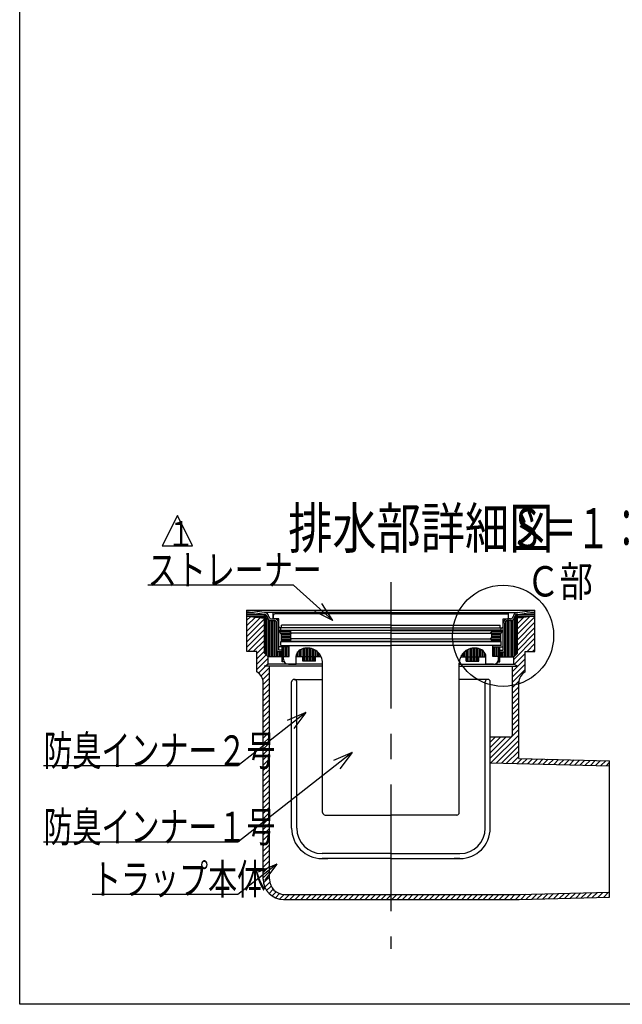
# Model space of a CAD drawing. Extents: x 96 to 2311, y 93 to 1536.
# Drawn here: x 96 to 572, y 96 to 874 of the extents above; entities that cross this region are included whole.
import ezdxf

# ---------------------------------------------------------------- set-up
doc = ezdxf.new("R2010")
doc.units = 0
doc.header["$LTSCALE"] = 8
doc.header["$MEASUREMENT"] = 0
doc.linetypes.add('CENTER2', pattern=[20, 12.5, -2.5, 2.5, -2.5])
for name, color, linetype in [('_0-7_枠細線', 7, 'CONTINUOUS'), ('_0-8_枠中線', 7, 'CONTINUOUS'), ('_0-E_極細4', 7, 'CONTINUOUS'), ('_1-1_寸法4', 7, 'CONTINUOUS')]:
    doc.layers.add(name, color=color, linetype=linetype)
doc.styles.get("Standard").update_dxf_attribs({"font": 'txt', "bigfont": 'bigfont.shx'})

msp = doc.modelspace()

# ---------------------------------------------------------------- linework, layer by layer
at = {"layer": '_0-7_枠細線', "color": 5, "linetype": 'Continuous'}
for p, q in [((220.63, 482.35), (208.63, 458.35)), ((232.63, 458.35), (220.63, 482.35)), ((208.63, 458.35), (232.63, 458.35))]:
    msp.add_line(p, q, dxfattribs=at)
at = {"layer": '_0-8_枠中線', "color": 5, "linetype": 'Continuous'}
for p, q in [((96, 96), (96, 1536)), ((2280, 96), (96, 96))]:
    msp.add_line(p, q, dxfattribs=at)
at = {"layer": '_0-E_極細4', "color": 6, "linetype": 'CENTER2'}
msp.add_line((389.47, 429.68), (389.47, 139.9), dxfattribs=at)
at = {"layer": '_0-E_極細4', "color": 6, "linetype": 'Continuous'}
for p, q in [((289.51, 405.58), (275.67, 407.55)), ((275.67, 406.16), (275.67, 407.55)), ((275.67, 407.55), (503.27, 407.55)), ((275.67, 375.87), (275.67, 407.52)), ((289.51, 404.16), (275.67, 406.14)), ((275.67, 405.25), (281.92, 405.25)), ((389.47, 405.58), (289.51, 405.58)), ((296.47, 400.58), (296.47, 405.58)), ((389.47, 405.58), (489.43, 405.58)), ((482.47, 400.58), (482.47, 405.58)), ((489.43, 405.58), (503.27, 407.55)), ((489.43, 404.16), (503.27, 406.14)), ((497.02, 405.25), (503.27, 405.25)), ((503.27, 406.16), (503.27, 407.55)), ((503.27, 375.87), (503.27, 407.52)), ((275.67, 404.05), (289.51, 404.05)), ((275.67, 402.85), (289.51, 402.85)), ((275.67, 402.76), (289.51, 401.16)), ((275.67, 399.48), (278.62, 402.42)), ((275.67, 395.24), (282.42, 401.98)), ((275.67, 390.99), (286.22, 401.54)), ((275.67, 386.75), (289.51, 400.59)), ((285.35, 401.65), (289.51, 401.65)), ((289.51, 373.54), (289.51, 404.18)), ((290.49, 372.56), (290.49, 403.94)), ((291.69, 371.36), (291.69, 401.74)), ((292.89, 370.58), (292.89, 399.9)), ((294.09, 370.58), (294.09, 399.3)), ((294.99, 400.58), (297.37, 400.58)), ((294.99, 399.18), (297.37, 399.18)), ((295.29, 370.58), (295.29, 399.18)), ((296.49, 370.58), (296.49, 399.18)), ((296.57, 400.98), (296.57, 403.58)), ((300.87, 400.58), (296.97, 400.58)), ((389.47, 404.58), (297.57, 404.58)), ((297.69, 370.58), (297.69, 399.15)), ((298.89, 370.58), (298.89, 398.53)), ((299.47, 374.58), (299.47, 397.08)), ((300.87, 394.58), (300.87, 400.58)), ((300.87, 375.98), (300.87, 397.08)), ((389.47, 404.58), (481.37, 404.58)), ((478.07, 400.58), (481.97, 400.58)), ((478.07, 394.58), (478.07, 400.58)), ((478.07, 375.98), (478.07, 397.08)), ((479.47, 374.58), (479.47, 397.08)), ((480.09, 370.58), (480.09, 398.57)), ((481.29, 370.58), (481.29, 399.16)), ((483.95, 400.58), (481.57, 400.58)), ((483.95, 399.18), (481.57, 399.18)), ((482.37, 400.98), (482.37, 403.58)), ((482.49, 370.58), (482.49, 399.18)), ((483.69, 370.58), (483.69, 399.18)), ((484.89, 370.58), (484.89, 399.31)), ((486.09, 370.58), (486.09, 399.94)), ((487.29, 371.4), (487.29, 401.94)), ((488.49, 372.6), (488.49, 403.96)), ((489.43, 373.54), (489.43, 404.18)), ((489.43, 404.05), (503.27, 404.05)), ((489.43, 402.85), (503.27, 402.85)), ((503.27, 402.76), (489.43, 401.16)), ((489.43, 392.62), (499.09, 402.28)), ((489.43, 388.38), (503.27, 402.22)), ((489.43, 396.86), (494.29, 401.73)), ((489.43, 401.65), (493.59, 401.65)), ((489.43, 401.1), (489.5, 401.17)), ((489.43, 384.13), (503.27, 397.98)), ((275.67, 382.51), (289.51, 396.35)), ((275.67, 378.27), (289.51, 392.11)), ((389.47, 391.39), (301.17, 391.39)), ((302.77, 388.39), (301.17, 391.39)), ((301.46, 390.85), (309.97, 390.85)), ((389.07, 393.58), (301.87, 393.58)), ((302.1, 389.65), (310.72, 389.65)), ((302.47, 391.78), (302.47, 393.58)), ((302.47, 391.78), (389.47, 391.78)), ((303.07, 393.58), (303.07, 395.58)), ((389.07, 395.58), (303.07, 395.58)), ((309.97, 391.39), (309.97, 390.39)), ((310.97, 389.39), (309.97, 390.39)), ((309.97, 388.39), (310.97, 389.39)), ((389.47, 389.39), (310.97, 389.39)), ((476.47, 391.78), (389.47, 391.78)), ((389.47, 391.39), (477.77, 391.39)), ((389.47, 389.39), (467.97, 389.39)), ((389.87, 395.58), (475.87, 395.58)), ((389.87, 393.58), (477.07, 393.58)), ((467.97, 389.39), (468.97, 390.39)), ((468.97, 388.39), (467.97, 389.39)), ((468.23, 389.65), (476.84, 389.65)), ((468.97, 391.39), (468.97, 390.39)), ((468.97, 390.85), (477.48, 390.85)), ((475.87, 393.58), (475.87, 395.58)), ((476.17, 388.39), (477.77, 391.39)), ((476.47, 391.78), (476.47, 393.58)), ((489.43, 379.89), (503.27, 393.73)), ((489.43, 375.65), (503.27, 389.49)), ((276.41, 374.76), (289.51, 387.86)), ((280.66, 374.76), (289.51, 383.62)), ((302.47, 379.58), (302.47, 382.58)), ((302.47, 382.58), (389.47, 382.58)), ((302.74, 388.45), (310.03, 388.45)), ((302.77, 388.39), (302.77, 382.79)), ((302.77, 387.25), (309.97, 387.25)), ((302.77, 386.05), (309.97, 386.05)), ((302.77, 384.85), (310.92, 384.85)), ((302.77, 383.65), (309.97, 383.65)), ((389.47, 382.79), (302.77, 382.79)), ((309.97, 388.39), (309.97, 385.79)), ((310.97, 384.79), (309.97, 385.79)), ((309.97, 383.79), (310.97, 384.79)), ((309.97, 383.79), (309.97, 382.79)), ((389.47, 384.79), (310.97, 384.79)), ((389.47, 384.79), (467.97, 384.79)), ((389.47, 382.79), (476.17, 382.79)), ((476.47, 382.58), (389.47, 382.58)), ((467.97, 384.79), (468.97, 385.79)), ((468.97, 383.79), (467.97, 384.79)), ((468.03, 384.85), (476.17, 384.85)), ((468.92, 388.45), (476.2, 388.45)), ((468.97, 388.39), (468.97, 385.79)), ((468.97, 387.25), (476.17, 387.25)), ((468.97, 386.05), (476.17, 386.05)), ((468.97, 383.79), (468.97, 382.79)), ((468.97, 383.65), (476.17, 383.65)), ((476.17, 388.39), (476.17, 382.79)), ((476.47, 379.58), (476.47, 382.58)), ((486.47, 368.45), (503.27, 385.25)), ((275.67, 374.76), (275.67, 375.87)), ((283.47, 374.76), (275.67, 374.76)), ((283.47, 373.34), (289.51, 379.38)), ((283.47, 369.09), (289.51, 375.14)), ((283.47, 358.76), (283.47, 374.76)), ((289.51, 373.54), (292.47, 370.58)), ((303.47, 374.58), (299.47, 374.58)), ((300.09, 370.58), (300.09, 374.58)), ((308.97, 378.58), (300.87, 378.58)), ((303.47, 375.98), (300.87, 375.98)), ((301.29, 370.58), (301.29, 374.58)), ((302.47, 379.58), (308.97, 379.58)), ((302.49, 370.58), (302.49, 374.58)), ((303.47, 366.58), (303.47, 378.58)), ((303.69, 366.58), (303.69, 378.58)), ((304.89, 370.78), (304.89, 378.58)), ((306.09, 370.78), (306.09, 378.58)), ((307.29, 370.78), (307.29, 378.58)), ((308.49, 370.78), (308.49, 378.58)), ((308.97, 379.58), (389.47, 379.58)), ((308.97, 370.78), (308.97, 379.58)), ((315.69, 370.58), (315.69, 374.41)), ((316.89, 370.58), (316.89, 375.56)), ((318.09, 370.58), (318.09, 376.26)), ((319.29, 370.58), (319.29, 376.78)), ((320.49, 370.58), (320.49, 377.15)), ((321.69, 370.58), (321.69, 377.4)), ((322.89, 370.58), (322.89, 377.51)), ((324.09, 370.58), (324.09, 377.51)), ((325.29, 370.58), (325.29, 377.39)), ((326.49, 370.58), (326.49, 377.14)), ((327.69, 370.58), (327.69, 376.76)), ((328.89, 370.58), (328.89, 376.23)), ((330.09, 370.58), (330.09, 375.54)), ((331.29, 370.58), (331.29, 374.63)), ((469.97, 379.58), (389.47, 379.58)), ((446.49, 370.58), (446.49, 373.49)), ((447.69, 370.58), (447.69, 374.67)), ((448.89, 370.58), (448.89, 375.56)), ((450.09, 370.58), (450.09, 376.26)), ((451.29, 370.58), (451.29, 376.78)), ((452.49, 370.58), (452.49, 377.15)), ((453.69, 370.58), (453.69, 377.4)), ((454.89, 370.58), (454.89, 377.51)), ((456.09, 370.58), (456.09, 377.51)), ((457.29, 370.58), (457.29, 377.39)), ((458.49, 370.58), (458.49, 377.14)), ((459.69, 370.58), (459.69, 376.76)), ((460.89, 370.58), (460.89, 376.23)), ((462.09, 370.58), (462.09, 375.54)), ((463.29, 370.58), (463.29, 374.35)), ((469.97, 370.78), (469.97, 379.58)), ((476.47, 379.58), (469.97, 379.58)), ((469.97, 378.58), (478.07, 378.58)), ((470.49, 370.78), (470.49, 378.58)), ((471.69, 370.78), (471.69, 378.58)), ((472.89, 370.78), (472.89, 378.58)), ((474.09, 370.78), (474.09, 378.58)), ((475.29, 366.58), (475.29, 378.58)), ((475.47, 366.58), (475.47, 378.58)), ((475.47, 375.98), (478.07, 375.98)), ((475.47, 374.58), (479.47, 374.58)), ((476.49, 370.58), (476.49, 374.58)), ((477.69, 370.58), (477.69, 374.58)), ((478.89, 370.58), (478.89, 374.58)), ((489.43, 373.54), (486.47, 370.58)), ((495.47, 358.76), (495.47, 374.76)), ((495.47, 374.76), (503.27, 374.76)), ((497.03, 374.76), (503.27, 381.01)), ((501.27, 374.76), (503.27, 376.76)), ((503.27, 374.76), (503.27, 375.87)), ((283.47, 364.85), (290.83, 372.22)), ((283.47, 360.61), (292.47, 369.61)), ((292.47, 364.76), (292.47, 370.58)), ((303.47, 370.58), (292.47, 370.58)), ((305.13, 366.58), (303.47, 366.58)), ((304.47, 370.78), (308.97, 370.78)), ((304.47, 368.78), (304.47, 370.78)), ((304.89, 366.58), (304.89, 366.99)), ((314.47, 364.78), (314.47, 370.58)), ((334.36, 370.58), (314.47, 370.58)), ((314.49, 370.58), (314.49, 371.29)), ((319.9, 367.18), (319.9, 370.58)), ((329.9, 367.18), (319.9, 367.18)), ((320.49, 367.18), (320.49, 370.58)), ((321.69, 367.18), (321.69, 370.58)), ((322.89, 367.18), (322.89, 370.58)), ((324.09, 367.18), (324.09, 370.58)), ((325.29, 367.18), (325.29, 370.58)), ((326.49, 367.18), (326.49, 370.58)), ((327.69, 367.18), (327.69, 370.58)), ((328.89, 367.18), (328.89, 370.58)), ((329.9, 367.18), (329.9, 370.58)), ((332.49, 370.58), (332.49, 373.44)), ((333.69, 370.58), (333.69, 371.81)), ((444.59, 370.58), (464.47, 370.58)), ((445.29, 370.58), (445.29, 371.88)), ((449.04, 367.18), (449.04, 370.58)), ((449.04, 367.18), (459.04, 367.18)), ((450.09, 367.18), (450.09, 370.58)), ((451.29, 367.18), (451.29, 370.58)), ((452.49, 367.18), (452.49, 370.58)), ((453.69, 367.18), (453.69, 370.58)), ((454.89, 367.18), (454.89, 370.58)), ((456.09, 367.18), (456.09, 370.58)), ((457.29, 367.18), (457.29, 370.58)), ((458.49, 367.18), (458.49, 370.58)), ((459.04, 367.18), (459.04, 370.58)), ((464.47, 364.78), (464.47, 370.58)), ((474.47, 370.78), (469.97, 370.78)), ((473.81, 366.58), (475.47, 366.58)), ((474.09, 366.58), (474.09, 367.08)), ((474.47, 368.78), (474.47, 370.78)), ((475.47, 370.58), (486.47, 370.58)), ((485.47, 358.96), (495.47, 368.96)), ((486.47, 364.76), (486.47, 370.58)), ((486.83, 364.57), (495.47, 373.21)), ((284.88, 357.78), (290.27, 363.16)), ((286.87, 355.53), (293.47, 362.12)), ((289.51, 363.16), (292.47, 364.76)), ((335.47, 363.16), (289.51, 363.16)), ((291.16, 364.05), (292.47, 365.37)), ((335.47, 364.76), (292.47, 364.76)), ((293.47, 309.01), (293.47, 363.16)), ((308.47, 364.78), (314.47, 364.78)), ((335.47, 247.58), (335.47, 365.53)), ((335.47, 362.57), (335.47, 365.53)), ((443.47, 247.58), (443.47, 365.53)), ((443.47, 362.57), (443.47, 365.53)), ((443.47, 364.76), (486.47, 364.76)), ((443.47, 363.16), (489.43, 363.16)), ((470.47, 364.78), (464.47, 364.78)), ((485.47, 354.72), (495.47, 364.72)), ((485.47, 309.01), (485.47, 363.16)), ((485.47, 350.48), (495.47, 360.48)), ((489.43, 363.16), (486.47, 364.76)), ((288.16, 352.57), (293.47, 357.88)), ((288.47, 348.64), (293.47, 353.64)), ((310.97, 235.16), (310.97, 350.76)), ((312.97, 352.76), (335.47, 352.76)), ((314.97, 235.16), (314.97, 350.76)), ((465.97, 352.76), (443.47, 352.76)), ((463.97, 235.16), (463.97, 350.76)), ((467.97, 235.16), (467.97, 350.76)), ((487.67, 348.43), (490.54, 351.31)), ((288.47, 194.87), (288.47, 350.1)), ((288.47, 344.4), (293.47, 349.4)), ((288.47, 340.15), (293.47, 345.15)), ((485.47, 346.23), (487.67, 348.43)), ((485.47, 341.99), (490.47, 346.99)), ((485.47, 337.75), (490.47, 342.75)), ((490.47, 290.16), (490.47, 350.1)), ((288.47, 335.91), (293.47, 340.91)), ((288.47, 331.67), (293.47, 336.67)), ((485.47, 333.51), (490.47, 338.51)), ((288.47, 327.43), (293.47, 332.43)), ((288.47, 323.18), (293.47, 328.18)), ((485.47, 329.26), (490.47, 334.26)), ((485.47, 325.02), (490.47, 330.02)), ((288.47, 318.94), (293.47, 323.94)), ((288.47, 314.7), (293.47, 319.7)), ((485.47, 320.78), (490.47, 325.78)), ((485.47, 316.54), (490.47, 321.54)), ((288.47, 310.46), (293.47, 315.46)), ((467.97, 290.55), (490.47, 313.05)), ((485.47, 312.29), (490.47, 317.29)), ((288.47, 306.21), (293.47, 311.21)), ((288.47, 301.97), (293.47, 306.97)), ((293.47, 194.79), (293.47, 309.01)), ((483.72, 307.02), (467.97, 307.02)), ((467.97, 294.79), (480.2, 307.02)), ((467.97, 299.04), (475.96, 307.02)), ((467.97, 303.28), (471.72, 307.02)), ((468.45, 286.78), (490.47, 308.81)), ((472.59, 286.68), (490.47, 304.57)), ((288.47, 297.73), (293.47, 302.73)), ((288.47, 293.48), (293.47, 298.48)), ((476.73, 286.58), (490.47, 300.32)), ((480.87, 286.48), (490.47, 296.08)), ((288.47, 289.24), (293.47, 294.24)), ((288.47, 285), (293.47, 290)), ((310.97, 235.16), (310.97, 289.16)), ((467.97, 235.16), (467.97, 289.16)), ((485.01, 286.38), (490.47, 291.84)), ((489.15, 286.27), (492.97, 290.1)), ((490.47, 290.16), (562.24, 288.39)), ((493.29, 286.17), (497.12, 290)), ((497.43, 286.07), (501.26, 289.89)), ((501.57, 285.97), (505.4, 289.79)), ((505.71, 285.86), (509.54, 289.69)), ((509.85, 285.76), (513.68, 289.59)), ((513.99, 285.66), (517.82, 289.49)), ((518.13, 285.56), (521.96, 289.38)), ((522.27, 285.46), (526.1, 289.28)), ((526.41, 285.35), (530.24, 289.18)), ((530.55, 285.25), (534.38, 289.08)), ((534.7, 285.15), (538.52, 288.98)), ((538.84, 285.05), (542.66, 288.87)), ((542.98, 284.95), (546.8, 288.77)), ((547.12, 284.84), (550.94, 288.67)), ((551.26, 284.74), (555.08, 288.57)), ((555.4, 284.64), (559.22, 288.46)), ((562.24, 180.64), (562.24, 288.39)), ((288.47, 280.76), (293.47, 285.76)), ((288.47, 276.51), (293.47, 281.51)), ((467.97, 286.8), (562.24, 284.47)), ((559.54, 284.54), (562.24, 287.24)), ((288.47, 272.27), (293.47, 277.27)), ((288.47, 268.03), (293.47, 273.03)), ((288.47, 263.79), (293.47, 268.79)), ((288.47, 259.54), (293.47, 264.54)), ((288.47, 255.3), (293.47, 260.3)), ((288.47, 251.06), (293.47, 256.06)), ((288.47, 246.82), (293.47, 251.82)), ((288.47, 242.57), (293.47, 247.57)), ((288.47, 238.33), (293.47, 243.33)), ((337.47, 245.58), (389.47, 245.58)), ((441.47, 245.58), (389.47, 245.58)), ((288.47, 234.09), (293.47, 239.09)), ((288.47, 229.85), (293.47, 234.85)), ((288.47, 225.6), (293.47, 230.6)), ((288.47, 221.36), (293.47, 226.36)), ((288.47, 217.12), (293.47, 222.12)), ((288.47, 212.87), (293.47, 217.87)), ((288.47, 208.63), (293.47, 213.63)), ((389.47, 215.16), (334.97, 215.16)), ((334.97, 211.16), (339.47, 211.16)), ((387.61, 211.16), (334.97, 211.16)), ((389.47, 211.16), (387.61, 211.16)), ((389.47, 215.16), (443.97, 215.16)), ((389.47, 211.16), (391.33, 211.16)), ((391.33, 211.16), (443.97, 211.16)), ((443.97, 211.16), (439.47, 211.16)), ((288.47, 204.39), (293.47, 209.39)), ((288.47, 200.15), (293.47, 205.15)), ((288.47, 195.9), (293.47, 200.9)), ((288.74, 191.93), (293.47, 196.66)), ((289.72, 188.67), (293.67, 192.62)), ((291.21, 185.92), (294.73, 189.44)), ((293.13, 183.59), (296.43, 186.9)), ((295.44, 181.66), (298.68, 184.9)), ((298.18, 180.16), (301.49, 183.47)), ((301.43, 179.16), (305.06, 182.8)), ((305.38, 178.87), (309.3, 182.79)), ((305.47, 182.79), (490.73, 182.79)), ((309.62, 178.87), (313.54, 182.79)), ((313.87, 178.87), (317.78, 182.79)), ((318.11, 178.87), (322.03, 182.79)), ((322.35, 178.87), (326.27, 182.79)), ((326.59, 178.87), (330.51, 182.79)), ((330.84, 178.87), (334.75, 182.79)), ((335.08, 178.87), (339, 182.79)), ((339.32, 178.87), (343.24, 182.79)), ((343.56, 178.87), (347.48, 182.79)), ((347.81, 178.87), (351.73, 182.79)), ((352.05, 178.87), (355.97, 182.79)), ((356.29, 178.87), (360.21, 182.79)), ((360.54, 178.87), (364.45, 182.79)), ((364.78, 178.87), (368.7, 182.79)), ((369.02, 178.87), (372.94, 182.79)), ((373.26, 178.87), (377.18, 182.79)), ((377.51, 178.87), (381.42, 182.79)), ((381.75, 178.87), (385.67, 182.79)), ((385.99, 178.87), (389.47, 182.35)), ((389.47, 182.35), (389.91, 182.79)), ((390.23, 178.87), (394.15, 182.79)), ((394.48, 178.87), (398.39, 182.79)), ((398.72, 178.87), (402.64, 182.79)), ((402.96, 178.87), (406.88, 182.79)), ((407.2, 178.87), (411.12, 182.79)), ((411.45, 178.87), (415.37, 182.79)), ((415.69, 178.87), (419.61, 182.79)), ((419.93, 178.87), (423.85, 182.79)), ((424.17, 178.87), (428.09, 182.79)), ((428.42, 178.87), (432.34, 182.79)), ((432.66, 178.87), (436.58, 182.79)), ((436.9, 178.87), (440.82, 182.79)), ((441.15, 178.87), (445.06, 182.79)), ((445.39, 178.87), (449.31, 182.79)), ((449.63, 178.87), (453.55, 182.79)), ((453.87, 178.87), (457.79, 182.79)), ((458.12, 178.87), (462.03, 182.79)), ((462.36, 178.87), (466.28, 182.79)), ((466.6, 178.87), (470.52, 182.79)), ((470.84, 178.87), (474.76, 182.79)), ((475.09, 178.87), (479, 182.79)), ((479.33, 178.87), (483.25, 182.79)), ((483.57, 178.87), (487.49, 182.79)), ((487.81, 178.87), (491.76, 182.82)), ((490.64, 182.79), (562.24, 184.55)), ((490.73, 178.87), (562.24, 180.64)), ((492.09, 178.91), (496.11, 182.92)), ((496.44, 179.01), (500.46, 183.03)), ((500.79, 179.12), (504.81, 183.14)), ((505.14, 179.23), (509.16, 183.25)), ((509.49, 179.33), (513.51, 183.35)), ((513.84, 179.44), (517.86, 183.46)), ((518.19, 179.55), (522.21, 183.57)), ((522.54, 179.66), (526.56, 183.67)), ((526.89, 179.76), (530.91, 183.78)), ((531.24, 179.87), (535.26, 183.89)), ((535.59, 179.98), (539.61, 184)), ((539.94, 180.09), (543.96, 184.1)), ((544.29, 180.19), (548.31, 184.21)), ((548.64, 180.3), (552.66, 184.32)), ((552.99, 180.41), (557.01, 184.43)), ((557.34, 180.51), (561.36, 184.53)), ((561.69, 180.62), (562.24, 181.18)), ((304.47, 178.87), (490.73, 178.87))]:
    msp.add_line(p, q, dxfattribs=at)
for centre, radius, start, end in [((289.51, 402.08), 3.5, 4.15099, 90), ((489.43, 402.08), 3.5, 90, 175.84901), ((289.51, 402.08), 2.1, 4.15099, 90), ((294.99, 402.58), 3.4, 183.35089, 270), ((294.99, 402.58), 2, 183.35089, 270), ((297.57, 403.58), 1, 155.94545, 180), ((296.97, 400.98), 0.4, 180, 270), ((297.57, 403.58), 1, 90, 155.94545), ((297.37, 397.08), 3.5, 0, 90), ((297.37, 397.08), 2.1, 0, 90), ((481.57, 397.08), 3.5, 90, 180), ((481.57, 397.08), 2.1, 90, 180), ((481.37, 403.58), 1, 24.05455, 90), ((481.97, 400.98), 0.4, 270, 360), ((481.37, 403.58), 1, 0, 24.05455), ((483.95, 402.58), 2, 270, 356.64911), ((483.95, 402.58), 3.4, 270, 356.64911), ((489.43, 402.08), 2.1, 90, 175.84901), ((301.87, 394.58), 1, 180, 270), ((477.07, 394.58), 1, 270, 360), ((320.47, 370.78), 6, 129.9705, 181.9251), ((323.47, 365.53), 12, 24.88695, 124.83371), ((455.47, 365.53), 12, 55.16629, 155.11305), ((458.47, 370.78), 6, 358.0749, 50.0295), ((308.47, 368.78), 4, 180, 270), ((323.47, 365.53), 12, 0, 24.88695), ((455.47, 365.53), 12, 155.11305, 180), ((470.47, 368.78), 4, 270, 360), ((278.47, 350.1), 10, 0, 60), ((500.47, 350.1), 10, 120, 180), ((312.97, 350.76), 2, 90, 180), ((312.97, 350.76), 2, 0, 90), ((465.97, 350.76), 2, 90, 180), ((465.97, 350.76), 2, 0, 90), ((483.47, 309.01), 2, 277.18076, 360), ((337.47, 247.58), 2, 180, 270.00046), ((441.47, 247.58), 2, 269.99954, 360), ((334.97, 235.16), 24, 180, 270), ((334.97, 235.16), 20, 180, 270), ((443.97, 235.16), 24, 270, 360), ((443.97, 235.16), 20, 270, 360), ((304.47, 194.87), 16, 180, 270), ((305.47, 194.79), 12, 180, 270)]:
    msp.add_arc(centre, radius, start, end, dxfattribs=at)
at = {"layer": '_1-1_寸法4', "color": 7, "linetype": 'Continuous'}
for p, q in [((312.46, 427.3), (197.26, 427.3)), ((343.46, 399.24), (312.46, 427.3)), ((343.46, 399.24), (334.78, 412.68)), ((343.46, 399.24), (329.22, 406.54)), ((322.25, 326.63), (268.42, 284.5)), ((322.25, 326.63), (307.52, 320.37)), ((322.25, 326.63), (312.63, 313.85)), ((358.8, 294.88), (268.42, 224.21)), ((358.8, 294.88), (344.07, 288.62)), ((358.8, 294.88), (349.18, 282.09)), ((268.42, 284.5), (114.82, 284.5)), ((268.42, 224.21), (114.82, 224.21)), ((299.22, 206.62), (268.42, 182.86)), ((299.22, 206.62), (284.45, 200.45)), ((299.22, 206.62), (289.51, 193.9)), ((268.42, 182.86), (153.22, 182.86))]:
    msp.add_line(p, q, dxfattribs=at)
msp.add_circle((478.07, 387.26), 40, dxfattribs=at)

# ---------------------------------------------------------------- texts
at = {"layer": '_0-7_枠細線', "color": 5}
for s, height, width, p in [('排水部詳細図', 32, 0.8, (308.26, 456.24)), ('Ｓ＝１：４', 32, 0.6, (483.89, 456.24)), ('１', 20, 0.8, (212.42, 457.85))]:
    msp.add_text(s, height=height, dxfattribs=dict(at, width=width)).set_placement(p)
at = {"layer": '_1-1_寸法4', "color": 7, "width": 0.7}
for s, p in [('ストレーナー', (197.26, 427.3)), ('防臭インナー２号', (114.82, 284.5)), ('防臭インナー１号', (114.82, 224.21)), ('トラップ本体', (153.22, 182.86))]:
    msp.add_text(s, height=24, rotation=360, dxfattribs=at).set_placement(p)
at = {"layer": '_1-1_寸法4', "color": 7, "width": 0.8}
msp.add_text('Ｃ部', height=24, dxfattribs=at).set_placement((496.64, 418.24))

doc.saveas('drawing.dxf')
